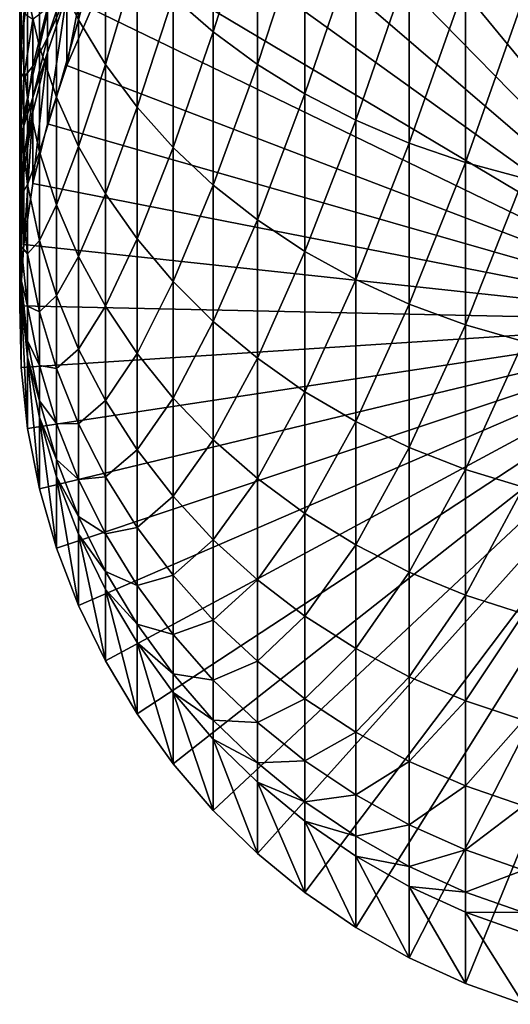
# Model space of a CAD drawing. Extents: x -22 to 78, y -211 to 22.
# Drawn here: x -10 to -3, y -210 to -196 of the extents above; entities that cross this region are included whole.
import ezdxf

# ---------------------------------------------------------------- set-up
doc = ezdxf.new("R2010")
doc.units = 0
doc.layers.add('L3', color=7, linetype='CONTINUOUS')

msp = doc.modelspace()

# ---------------------------------------------------------------- linework, layer by layer
at = {"layer": 'L3', "color": 7}
for points in [[(0, -200.0257, 258.2398), (-3.54399, -190.1478, 257.8948), (-2.68121, -189.8799, 257.8855)], [(0, -200.0257, 258.2398), (-4.380533, -190.4889, 257.9067), (-3.54399, -190.1478, 257.8948)], [(-5.184643, -190.9005, 257.9211), (-4.380533, -190.4889, 257.9067), (0, -200.0257, 258.2398)], [(0, -200.0257, 258.2398), (-5.950368, -191.3797, 257.9378), (-5.184643, -190.9005, 257.9211)], [(0, -200.0257, 258.2398), (-6.672039, -191.923, 257.9568), (-5.950368, -191.3797, 257.9378)], [(-7.344313, -192.5262, 257.9779), (-6.672039, -191.923, 257.9568), (0, -200.0257, 258.2398)], [(0, -200.0257, 258.2398), (-7.962211, -193.1849, 258.0009), (-7.344313, -192.5262, 257.9779)], [(0, -200.0257, 258.2398), (-8.52116, -193.8943, 258.0256), (-7.962211, -193.1849, 258.0009)], [(-7.660354, -195.7808, 314.735), (-7.660354, -193.3015, 317.3426), (-8.249324, -195.2646, 314.2845)], [(-7.660354, -195.7808, 314.735), (-7.01467, -193.7405, 317.7972), (-7.660354, -193.3015, 317.3426)], [(-9.634628, -195.603, 310.1488), (-9.634628, -193.5152, 312.7579), (-9.957797, -194.9224, 309.6502)], [(-9.634628, -195.603, 310.1488), (-9.240128, -194.1276, 313.2923), (-9.634628, -193.5152, 312.7579)], [(-7.01467, -196.2569, 315.1505), (-7.01467, -193.7405, 317.7972), (-7.660354, -195.7808, 314.735)], [(-7.01467, -196.2569, 315.1505), (-6.317053, -194.1393, 318.2101), (-7.01467, -193.7405, 317.7972)], [(-9.017021, -194.649, 258.052), (-8.52116, -193.8943, 258.0256), (0, -200.0257, 258.2398)], [(-9.240128, -196.2588, 310.629), (-9.240128, -194.1276, 313.2923), (-9.634628, -195.603, 310.1488)], [(-9.240128, -196.2588, 310.629), (-8.777218, -194.7122, 313.8024), (-9.240128, -194.1276, 313.2923)], [(-6.317053, -196.6895, 315.528), (-6.317053, -194.1393, 318.2101), (-7.01467, -196.2569, 315.1505)], [(-6.317053, -196.6895, 315.528), (-5.572665, -194.4949, 318.5784), (-6.317053, -194.1393, 318.2101)], [(-10.20724, -195.9985, 306.4809), (-10.20724, -194.2219, 309.1371), (-10.38111, -195.2413, 306.0199)], [(-10.20724, -195.9985, 306.4809), (-9.957797, -194.9224, 309.6502), (-10.20724, -194.2219, 309.1371)], [(-9.805291, -196.2721, 258.1087), (-9.805291, -195.2251, 288.0904), (-9.446125, -194.3966, 288.0615)], [(-9.805291, -196.2721, 258.1087), (-9.446125, -194.3966, 288.0615), (-9.446125, -195.4436, 258.0797)], [(-10.47813, -195.9443, 302.8882), (-10.47813, -194.474, 305.5528), (-10.49757, -195.1355, 302.4859)], [(-10.47813, -195.9443, 302.8882), (-10.38111, -195.2413, 306.0199), (-10.47813, -194.474, 305.5528)], [(-5.572665, -197.0752, 315.8646), (-5.572665, -194.4949, 318.5784), (-6.317053, -196.6895, 315.528)], [(-5.572665, -197.0752, 315.8646), (-4.78702, -194.8048, 318.8993), (-5.572665, -194.4949, 318.5784)], [(0, -200.0257, 258.2398), (-9.446125, -195.4436, 258.0797), (-9.017021, -194.649, 258.052)], [(-8.777218, -196.8847, 311.0875), (-8.777218, -194.7122, 313.8024), (-9.240128, -196.2588, 310.629)], [(-8.777218, -196.8847, 311.0875), (-8.249324, -195.2646, 314.2845), (-8.777218, -194.7122, 313.8024)], [(-4.78702, -197.4113, 316.158), (-4.78702, -194.8048, 318.8993), (-5.572665, -197.0752, 315.8646)], [(-4.78702, -197.4113, 316.158), (-3.965934, -195.0667, 319.1705), (-4.78702, -194.8048, 318.8993)], [(-9.957797, -196.7403, 306.9325), (-9.957797, -194.9224, 309.6502), (-10.20724, -195.9985, 306.4809)], [(-9.957797, -196.7403, 306.9325), (-9.634628, -195.603, 310.1488), (-9.957797, -194.9224, 309.6502)], [(-10.49757, -196.342, 299.7761), (-10.47813, -195.9443, 302.8882), (-10.49757, -195.1355, 302.4859)], [(-10.49757, -196.342, 299.7761), (-10.49757, -195.1355, 302.4859), (-10.43929, -195.5035, 299.4449)], [(-9.805291, -195.2251, 288.0904), (-10.09186, -195.8692, 290.8503), (-9.805291, -195.0186, 290.7476)], [(-10.09186, -195.8692, 290.8503), (-10.09186, -195.4252, 293.5523), (-9.805291, -195.0186, 290.7476)], [(-3.965934, -197.6953, 316.4058), (-3.965934, -195.0667, 319.1705), (-4.78702, -197.4113, 316.158)], [(-3.965934, -197.6953, 316.4058), (-3.115484, -195.2785, 319.3898), (-3.965934, -195.0667, 319.1705)], [(-10.38111, -196.7486, 303.2882), (-10.38111, -195.2413, 306.0199), (-10.47813, -195.9443, 302.8882)], [(-10.38111, -196.7486, 303.2882), (-10.20724, -195.9985, 306.4809), (-10.38111, -195.2413, 306.0199)], [(-10.09186, -197.1284, 258.1386), (-10.09186, -196.0814, 288.1203), (-9.805291, -195.2251, 288.0904)], [(-10.09186, -197.1284, 258.1386), (-9.805291, -195.2251, 288.0904), (-9.805291, -196.2721, 258.1087)], [(-10.09186, -196.0814, 288.1203), (-10.09186, -195.8692, 290.8503), (-9.805291, -195.2251, 288.0904)], [(-8.249324, -197.4762, 311.5208), (-8.249324, -195.2646, 314.2845), (-8.777218, -196.8847, 311.0875)], [(-8.249324, -197.4762, 311.5208), (-7.660354, -195.7808, 314.735), (-8.249324, -195.2646, 314.2845)], [(-3.115484, -197.9251, 316.6063), (-3.115484, -195.2785, 319.3898), (-3.965934, -197.6953, 316.4058)], [(-10.09186, -195.8692, 290.8503), (-10.30372, -196.2849, 293.7316), (-10.09186, -195.4252, 293.5523)], [(-10.30372, -196.2849, 293.7316), (-10.30372, -195.5938, 296.4586), (-10.09186, -195.4252, 293.5523)], [(-10.43929, -196.4495, 296.7147), (-10.49757, -196.342, 299.7761), (-10.43929, -195.5035, 299.4449)], [(-10.43929, -196.4495, 296.7147), (-10.43929, -195.5035, 299.4449), (-10.30372, -195.5938, 296.4586)], [(0, -200.0257, 258.2398), (-9.805291, -196.2721, 258.1087), (-9.446125, -195.4436, 258.0797)], [(-10.30372, -196.2849, 293.7316), (-10.43929, -196.4495, 296.7147), (-10.30372, -195.5938, 296.4586)], [(-9.634628, -197.4609, 307.3712), (-9.634628, -195.603, 310.1488), (-9.957797, -196.7403, 306.9325)], [(-9.634628, -197.4609, 307.3712), (-9.240128, -196.2588, 310.629), (-9.634628, -195.603, 310.1488)], [(-10.09186, -196.0814, 288.1203), (-10.30372, -196.7412, 290.9557), (-10.09186, -195.8692, 290.8503)], [(-10.30372, -196.7412, 290.9557), (-10.30372, -196.2849, 293.7316), (-10.09186, -195.8692, 290.8503)], [(-7.660354, -198.0288, 311.9256), (-7.660354, -195.7808, 314.735), (-8.249324, -197.4762, 311.5208)], [(-7.660354, -198.0288, 311.9256), (-7.01467, -196.2569, 315.1505), (-7.660354, -195.7808, 314.735)], [(-10.47813, -197.1821, 300.108), (-10.47813, -195.9443, 302.8882), (-10.49757, -196.342, 299.7761)], [(-10.47813, -197.1821, 300.108), (-10.38111, -196.7486, 303.2882), (-10.47813, -195.9443, 302.8882)], [(-10.20724, -197.5424, 303.683), (-10.20724, -195.9985, 306.4809), (-10.38111, -196.7486, 303.2882)], [(-10.20724, -197.5424, 303.683), (-9.957797, -196.7403, 306.9325), (-10.20724, -195.9985, 306.4809)], [(-10.30372, -198.0062, 258.1692), (-10.30372, -196.9592, 288.151), (-10.09186, -196.0814, 288.1203)], [(-10.30372, -198.0062, 258.1692), (-10.09186, -196.0814, 288.1203), (-10.09186, -197.1284, 258.1386)], [(-10.30372, -196.9592, 288.151), (-10.30372, -196.7412, 290.9557), (-10.09186, -196.0814, 288.1203)], [(-10.30372, -196.7412, 290.9557), (-10.43929, -197.1594, 293.9139), (-10.30372, -196.2849, 293.7316)], [(-10.43929, -197.1594, 293.9139), (-10.43929, -196.4495, 296.7147), (-10.30372, -196.2849, 293.7316)], [(-10.09186, -197.1284, 258.1386), (-9.805291, -196.2721, 258.1087), (0, -200.0257, 258.2398)], [(-9.240128, -198.1551, 307.7939), (-9.240128, -196.2588, 310.629), (-9.634628, -197.4609, 307.3712)], [(-9.240128, -198.1551, 307.7939), (-8.777218, -196.8847, 311.0875), (-9.240128, -196.2588, 310.629)], [(-7.01467, -198.5387, 312.2991), (-7.01467, -196.2569, 315.1505), (-7.660354, -198.0288, 311.9256)], [(-7.01467, -198.5387, 312.2991), (-6.317053, -196.6895, 315.528), (-7.01467, -196.2569, 315.1505)], [(-10.49757, -197.3132, 296.9733), (-10.47813, -197.1821, 300.108), (-10.49757, -196.342, 299.7761)], [(-10.49757, -197.3132, 296.9733), (-10.49757, -196.342, 299.7761), (-10.43929, -196.4495, 296.7147)], [(-10.43929, -197.1594, 293.9139), (-10.49757, -197.3132, 296.9733), (-10.43929, -196.4495, 296.7147)], [(-10.30372, -196.9592, 288.151), (-10.43929, -197.628, 291.0628), (-10.30372, -196.7412, 290.9557)], [(-10.43929, -197.628, 291.0628), (-10.43929, -197.1594, 293.9139), (-10.30372, -196.7412, 290.9557)], [(-9.957797, -198.3199, 304.0697), (-9.957797, -196.7403, 306.9325), (-10.20724, -197.5424, 303.683)], [(-9.957797, -198.3199, 304.0697), (-9.634628, -197.4609, 307.3712), (-9.957797, -196.7403, 306.9325)], [(-6.317053, -199.0018, 312.6383), (-6.317053, -196.6895, 315.528), (-7.01467, -198.5387, 312.2991)], [(-6.317053, -199.0018, 312.6383), (-5.572665, -197.0752, 315.8646), (-6.317053, -196.6895, 315.528)], [(-10.38111, -198.0176, 300.438), (-10.38111, -196.7486, 303.2882), (-10.47813, -197.1821, 300.108)], [(-10.38111, -198.0176, 300.438), (-10.20724, -197.5424, 303.683), (-10.38111, -196.7486, 303.2882)], [(-8.777218, -198.8178, 308.1973), (-8.777218, -196.8847, 311.0875), (-9.240128, -198.1551, 307.7939)], [(-8.777218, -198.8178, 308.1973), (-8.249324, -197.4762, 311.5208), (-8.777218, -196.8847, 311.0875)], [(-10.43929, -198.8989, 258.2004), (-10.43929, -197.8519, 288.1821), (-10.30372, -196.9592, 288.151)], [(-10.43929, -198.8989, 258.2004), (-10.30372, -196.9592, 288.151), (-10.30372, -198.0062, 258.1692)], [(-10.43929, -197.8519, 288.1821), (-10.43929, -197.628, 291.0628), (-10.30372, -196.9592, 288.151)], [(-10.43929, -197.628, 291.0628), (-10.49757, -198.042, 294.098), (-10.43929, -197.1594, 293.9139)], [(-10.49757, -198.042, 294.098), (-10.49757, -197.3132, 296.9733), (-10.43929, -197.1594, 293.9139)], [(0, -200.0257, 258.2398), (-10.30372, -198.0062, 258.1692), (-10.09186, -197.1284, 258.1386)], [(-5.572665, -199.4148, 312.9408), (-5.572665, -197.0752, 315.8646), (-6.317053, -199.0018, 312.6383)], [(-5.572665, -199.4148, 312.9408), (-4.78702, -197.4113, 316.158), (-5.572665, -197.0752, 315.8646)], [(-10.47813, -198.1785, 297.2324), (-10.47813, -197.1821, 300.108), (-10.49757, -197.3132, 296.9733)], [(-10.49757, -198.042, 294.098), (-10.47813, -198.1785, 297.2324), (-10.49757, -197.3132, 296.9733)], [(-10.47813, -198.1785, 297.2324), (-10.38111, -198.0176, 300.438), (-10.47813, -197.1821, 300.108)], [(-9.634628, -199.0753, 304.4454), (-9.634628, -197.4609, 307.3712), (-9.957797, -198.3199, 304.0697)], [(-9.634628, -199.0753, 304.4454), (-9.240128, -198.1551, 307.7939), (-9.634628, -197.4609, 307.3712)], [(-4.78702, -199.7747, 313.2045), (-4.78702, -197.4113, 316.158), (-5.572665, -199.4148, 312.9408)], [(-4.78702, -199.7747, 313.2045), (-3.965934, -197.6953, 316.4058), (-4.78702, -197.4113, 316.158)], [(-10.20724, -198.8421, 300.7637), (-10.20724, -197.5424, 303.683), (-10.38111, -198.0176, 300.438)], [(-10.20724, -198.8421, 300.7637), (-9.957797, -198.3199, 304.0697), (-10.20724, -197.5424, 303.683)], [(-8.249324, -199.4441, 308.5786), (-8.249324, -197.4762, 311.5208), (-8.777218, -198.8178, 308.1973)], [(-8.249324, -199.4441, 308.5786), (-7.660354, -198.0288, 311.9256), (-8.249324, -197.4762, 311.5208)], [(-10.43929, -197.8519, 288.1821), (-10.49757, -198.523, 291.1709), (-10.43929, -197.628, 291.0628)], [(-10.49757, -198.523, 291.1709), (-10.49757, -198.042, 294.098), (-10.43929, -197.628, 291.0628)], [(-3.965934, -200.0788, 313.4272), (-3.965934, -197.6953, 316.4058), (-4.78702, -199.7747, 313.2045)], [(-3.965934, -200.0788, 313.4272), (-3.115484, -197.9251, 316.6063), (-3.965934, -197.6953, 316.4058)], [(-10.49757, -199.7999, 258.2319), (-10.49757, -198.7529, 288.2136), (-10.43929, -197.8519, 288.1821)], [(-10.49757, -199.7999, 258.2319), (-10.43929, -197.8519, 288.1821), (-10.43929, -198.8989, 258.2004)], [(-10.49757, -198.7529, 288.2136), (-10.49757, -198.523, 291.1709), (-10.43929, -197.8519, 288.1821)], [(-10.49757, -198.523, 291.1709), (-10.47813, -198.9262, 294.2823), (-10.49757, -198.042, 294.098)], [(-10.47813, -198.9262, 294.2823), (-10.47813, -198.1785, 297.2324), (-10.49757, -198.042, 294.098)], [(-10.38111, -199.039, 297.49), (-10.38111, -198.0176, 300.438), (-10.47813, -198.1785, 297.2324)], [(0, -200.0257, 258.2398), (-10.43929, -198.8989, 258.2004), (-10.30372, -198.0062, 258.1692)], [(-10.38111, -199.039, 297.49), (-10.20724, -198.8421, 300.7637), (-10.38111, -198.0176, 300.438)], [(-7.660354, -200.0293, 308.9349), (-7.660354, -198.0288, 311.9256), (-8.249324, -199.4441, 308.5786)], [(-7.660354, -200.0293, 308.9349), (-7.01467, -198.5387, 312.2991), (-7.660354, -198.0288, 311.9256)], [(-3.115484, -200.3248, 313.6074), (-3.115484, -197.9251, 316.6063), (-3.965934, -200.0788, 313.4272)], [(-10.47813, -198.9262, 294.2823), (-10.38111, -199.039, 297.49), (-10.47813, -198.1785, 297.2324)], [(-9.240128, -199.803, 304.8074), (-9.240128, -198.1551, 307.7939), (-9.634628, -199.0753, 304.4454)], [(-9.240128, -199.803, 304.8074), (-8.777218, -198.8178, 308.1973), (-9.240128, -198.1551, 307.7939)], [(-9.957797, -199.6497, 301.0828), (-9.957797, -198.3199, 304.0697), (-10.20724, -198.8421, 300.7637)], [(-9.957797, -199.6497, 301.0828), (-9.634628, -199.0753, 304.4454), (-9.957797, -198.3199, 304.0697)], [(-10.49757, -198.7529, 288.2136), (-10.47813, -199.4198, 291.2793), (-10.49757, -198.523, 291.1709)], [(-10.47813, -199.4198, 291.2793), (-10.47813, -198.9262, 294.2823), (-10.49757, -198.523, 291.1709)], [(-7.01467, -200.5691, 309.2635), (-7.01467, -198.5387, 312.2991), (-7.660354, -200.0293, 308.9349)], [(-7.01467, -200.5691, 309.2635), (-6.317053, -199.0018, 312.6383), (-7.01467, -198.5387, 312.2991)], [(-10.47813, -200.7026, 258.2634), (-10.47813, -199.6556, 288.2451), (-10.49757, -198.7529, 288.2136)], [(-10.47813, -200.7026, 258.2634), (-10.49757, -198.7529, 288.2136), (-10.49757, -199.7999, 258.2319)], [(-10.47813, -199.6556, 288.2451), (-10.47813, -199.4198, 291.2793), (-10.49757, -198.7529, 288.2136)], [(-10.49757, -199.7999, 258.2319), (-10.43929, -198.8989, 258.2004), (0, -200.0257, 258.2398)], [(-10.20724, -199.8883, 297.7443), (-10.20724, -198.8421, 300.7637), (-10.38111, -199.039, 297.49)], [(-10.20724, -199.8883, 297.7443), (-9.957797, -199.6497, 301.0828), (-10.20724, -198.8421, 300.7637)], [(-8.777218, -200.4977, 305.1529), (-8.777218, -198.8178, 308.1973), (-9.240128, -199.803, 304.8074)], [(-8.777218, -200.4977, 305.1529), (-8.249324, -199.4441, 308.5786), (-8.777218, -198.8178, 308.1973)], [(-10.47813, -199.4198, 291.2793), (-10.38111, -199.8055, 294.4657), (-10.47813, -198.9262, 294.2823)], [(-10.38111, -199.8055, 294.4657), (-10.38111, -199.039, 297.49), (-10.47813, -198.9262, 294.2823)], [(-10.38111, -199.8055, 294.4657), (-10.20724, -199.8883, 297.7443), (-10.38111, -199.039, 297.49)], [(-6.317053, -201.0594, 309.562), (-6.317053, -199.0018, 312.6383), (-7.01467, -200.5691, 309.2635)], [(-6.317053, -201.0594, 309.562), (-5.572665, -199.4148, 312.9408), (-6.317053, -199.0018, 312.6383)], [(-9.634628, -200.4344, 301.3927), (-9.634628, -199.0753, 304.4454), (-9.957797, -199.6497, 301.0828)], [(-9.634628, -200.4344, 301.3927), (-9.240128, -199.803, 304.8074), (-9.634628, -199.0753, 304.4454)], [(-10.47813, -199.6556, 288.2451), (-10.38111, -200.3115, 291.387), (-10.47813, -199.4198, 291.2793)], [(-10.38111, -200.3115, 291.387), (-10.38111, -199.8055, 294.4657), (-10.47813, -199.4198, 291.2793)], [(-8.249324, -201.1542, 305.4794), (-8.249324, -199.4441, 308.5786), (-8.777218, -200.4977, 305.1529)], [(-8.249324, -201.1542, 305.4794), (-7.660354, -200.0293, 308.9349), (-8.249324, -199.4441, 308.5786)], [(-5.572665, -201.4968, 309.8283), (-5.572665, -199.4148, 312.9408), (-6.317053, -201.0594, 309.562)], [(-5.572665, -201.4968, 309.8283), (-4.78702, -199.7747, 313.2045), (-5.572665, -199.4148, 312.9408)], [(-10.38111, -201.6003, 258.2947), (-10.38111, -200.5533, 288.2765), (-10.47813, -199.6556, 288.2451)], [(-10.38111, -201.6003, 258.2947), (-10.47813, -199.6556, 288.2451), (-10.47813, -200.7026, 258.2634)], [(-10.38111, -200.5533, 288.2765), (-10.38111, -200.3115, 291.387), (-10.47813, -199.6556, 288.2451)], [(-9.957797, -200.7202, 297.9933), (-9.957797, -199.6497, 301.0828), (-10.20724, -199.8883, 297.7443)], [(-9.957797, -200.7202, 297.9933), (-9.634628, -200.4344, 301.3927), (-9.957797, -199.6497, 301.0828)], [(-4.78702, -201.8778, 310.0603), (-4.78702, -199.7747, 313.2045), (-5.572665, -201.4968, 309.8283)], [(-4.78702, -201.8778, 310.0603), (-3.965934, -200.0788, 313.4272), (-4.78702, -199.7747, 313.2045)], [(0, -200.0257, 258.2398), (-10.47813, -200.7026, 258.2634), (-10.49757, -199.7999, 258.2319)], [(-10.38111, -200.3115, 291.387), (-10.20724, -200.6735, 294.6466), (-10.38111, -199.8055, 294.4657)], [(-10.20724, -200.6735, 294.6466), (-10.20724, -199.8883, 297.7443), (-10.38111, -199.8055, 294.4657)], [(-10.20724, -200.6735, 294.6466), (-9.957797, -200.7202, 297.9933), (-10.20724, -199.8883, 297.7443)], [(-9.240128, -201.1904, 301.6913), (-9.240128, -199.803, 304.8074), (-9.634628, -200.4344, 301.3927)], [(-9.240128, -201.1904, 301.6913), (-8.777218, -200.4977, 305.1529), (-9.240128, -199.803, 304.8074)], [(0, -200.0257, 258.2398), (-10.38111, -201.6003, 258.2947), (-10.47813, -200.7026, 258.2634)], [(-10.20724, -202.4863, 258.3257), (-10.38111, -201.6003, 258.2947), (0, -200.0257, 258.2398)], [(0, -200.0257, 258.2398), (-9.957797, -203.3542, 258.356), (-10.20724, -202.4863, 258.3257)], [(0, -200.0257, 258.2398), (-9.634628, -204.1973, 258.3854), (-9.957797, -203.3542, 258.356)], [(-9.240128, -205.0096, 258.4138), (-9.634628, -204.1973, 258.3854), (0, -200.0257, 258.2398)], [(0, -200.0257, 258.2398), (-8.777218, -205.785, 258.4409), (-9.240128, -205.0096, 258.4138)], [(0, -200.0257, 258.2398), (-8.249324, -206.5178, 258.4665), (-8.777218, -205.785, 258.4409)], [(-7.660354, -207.2024, 258.4904), (-8.249324, -206.5178, 258.4665), (0, -200.0257, 258.2398)], [(-7.660354, -201.7676, 305.7845), (-7.660354, -200.0293, 308.9349), (-8.249324, -201.1542, 305.4794)], [(0, -200.0257, 258.2398), (-7.01467, -207.834, 258.5124), (-7.660354, -207.2024, 258.4904)], [(-7.660354, -201.7676, 305.7845), (-7.01467, -200.5691, 309.2635), (-7.660354, -200.0293, 308.9349)], [(0, -200.0257, 258.2398), (-6.317053, -208.4077, 258.5325), (-7.01467, -207.834, 258.5124)], [(-5.572665, -208.9194, 258.5503), (-6.317053, -208.4077, 258.5325), (0, -200.0257, 258.2398)], [(0, -200.0257, 258.2398), (-4.78702, -209.3653, 258.5659), (-5.572665, -208.9194, 258.5503)], [(0, -200.0257, 258.2398), (-3.965934, -209.742, 258.5791), (-4.78702, -209.3653, 258.5659)], [(-3.115484, -210.0467, 258.5897), (-3.965934, -209.742, 258.5791), (0, -200.0257, 258.2398)], [(-3.965934, -202.1998, 310.2563), (-3.965934, -200.0788, 313.4272), (-4.78702, -201.8778, 310.0603)], [(-3.965934, -202.1998, 310.2563), (-3.115484, -200.3248, 313.6074), (-3.965934, -200.0788, 313.4272)], [(-10.38111, -200.5533, 288.2765), (-10.20724, -201.1917, 291.4934), (-10.38111, -200.3115, 291.387)], [(-10.20724, -201.1917, 291.4934), (-10.20724, -200.6735, 294.6466), (-10.38111, -200.3115, 291.387)], [(-3.115484, -202.4602, 310.4148), (-3.115484, -200.3248, 313.6074), (-3.965934, -202.1998, 310.2563)], [(-9.634628, -201.5285, 298.2353), (-9.634628, -200.4344, 301.3927), (-9.957797, -200.7202, 297.9933)], [(-9.634628, -201.5285, 298.2353), (-9.240128, -201.1904, 301.6913), (-9.634628, -200.4344, 301.3927)], [(-8.777218, -201.912, 301.9764), (-8.777218, -200.4977, 305.1529), (-9.240128, -201.1904, 301.6913)], [(-8.777218, -201.912, 301.9764), (-8.249324, -201.1542, 305.4794), (-8.777218, -200.4977, 305.1529)], [(-10.20724, -202.4863, 258.3257), (-10.20724, -201.4393, 288.3074), (-10.38111, -200.5533, 288.2765)], [(-10.20724, -202.4863, 258.3257), (-10.38111, -200.5533, 288.2765), (-10.38111, -201.6003, 258.2947)], [(-10.20724, -201.4393, 288.3074), (-10.20724, -201.1917, 291.4934), (-10.38111, -200.5533, 288.2765)], [(-7.01467, -202.3334, 306.066), (-7.01467, -200.5691, 309.2635), (-7.660354, -201.7676, 305.7845)], [(-7.01467, -202.3334, 306.066), (-6.317053, -201.0594, 309.562), (-7.01467, -200.5691, 309.2635)], [(-10.20724, -201.1917, 291.4934), (-9.957797, -201.5235, 294.8239), (-10.20724, -200.6735, 294.6466)], [(-9.957797, -201.5235, 294.8239), (-9.957797, -200.7202, 297.9933), (-10.20724, -200.6735, 294.6466)], [(-9.957797, -201.5235, 294.8239), (-9.634628, -201.5285, 298.2353), (-9.957797, -200.7202, 297.9933)], [(-6.317053, -202.8474, 306.3216), (-6.317053, -201.0594, 309.562), (-7.01467, -202.3334, 306.066)], [(-6.317053, -202.8474, 306.3216), (-5.572665, -201.4968, 309.8283), (-6.317053, -201.0594, 309.562)], [(-10.20724, -201.4393, 288.3074), (-9.957797, -202.0538, 291.5975), (-10.20724, -201.1917, 291.4934)], [(-9.957797, -202.0538, 291.5975), (-9.957797, -201.5235, 294.8239), (-10.20724, -201.1917, 291.4934)], [(-9.240128, -202.3071, 298.4684), (-9.240128, -201.1904, 301.6913), (-9.634628, -201.5285, 298.2353)], [(-9.240128, -202.3071, 298.4684), (-8.777218, -201.912, 301.9764), (-9.240128, -201.1904, 301.6913)], [(-8.249324, -202.5939, 302.2458), (-8.249324, -201.1542, 305.4794), (-8.777218, -201.912, 301.9764)], [(-8.249324, -202.5939, 302.2458), (-7.660354, -201.7676, 305.7845), (-8.249324, -201.1542, 305.4794)], [(-9.957797, -203.3542, 258.356), (-9.957797, -202.3072, 288.3377), (-10.20724, -201.4393, 288.3074)], [(-9.957797, -203.3542, 258.356), (-10.20724, -201.4393, 288.3074), (-10.20724, -202.4863, 258.3257)], [(-9.957797, -202.3072, 288.3377), (-9.957797, -202.0538, 291.5975), (-10.20724, -201.4393, 288.3074)], [(-5.572665, -203.3059, 306.5496), (-5.572665, -201.4968, 309.8283), (-6.317053, -202.8474, 306.3216)], [(-5.572665, -203.3059, 306.5496), (-4.78702, -201.8778, 310.0603), (-5.572665, -201.4968, 309.8283)], [(-9.957797, -202.0538, 291.5975), (-9.634628, -202.3495, 294.9961), (-9.957797, -201.5235, 294.8239)], [(-9.634628, -202.3495, 294.9961), (-9.634628, -201.5285, 298.2353), (-9.957797, -201.5235, 294.8239)], [(-9.634628, -202.3495, 294.9961), (-9.240128, -202.3071, 298.4684), (-9.634628, -201.5285, 298.2353)], [(-7.660354, -203.2311, 302.4975), (-7.660354, -201.7676, 305.7845), (-8.249324, -202.5939, 302.2458)], [(-7.660354, -203.2311, 302.4975), (-7.01467, -202.3334, 306.066), (-7.660354, -201.7676, 305.7845)], [(-8.777218, -203.0504, 298.6909), (-8.777218, -201.912, 301.9764), (-9.240128, -202.3071, 298.4684)], [(-8.777218, -203.0504, 298.6909), (-8.249324, -202.5939, 302.2458), (-8.777218, -201.912, 301.9764)], [(-4.78702, -203.7053, 306.7483), (-4.78702, -201.8778, 310.0603), (-5.572665, -203.3059, 306.5496)], [(-4.78702, -203.7053, 306.7483), (-3.965934, -202.1998, 310.2563), (-4.78702, -201.8778, 310.0603)], [(-9.957797, -202.3072, 288.3377), (-9.634628, -202.8914, 291.6987), (-9.957797, -202.0538, 291.5975)], [(-9.634628, -202.8914, 291.6987), (-9.634628, -202.3495, 294.9961), (-9.957797, -202.0538, 291.5975)], [(-3.965934, -204.0428, 306.9161), (-3.965934, -202.1998, 310.2563), (-4.78702, -203.7053, 306.7483)], [(-3.965934, -204.0428, 306.9161), (-3.115484, -202.4602, 310.4148), (-3.965934, -202.1998, 310.2563)], [(-9.634628, -204.1973, 258.3854), (-9.634628, -203.1503, 288.3672), (-9.957797, -202.3072, 288.3377)], [(-9.634628, -204.1973, 258.3854), (-9.957797, -202.3072, 288.3377), (-9.957797, -203.3542, 258.356)], [(-9.634628, -203.1503, 288.3672), (-9.634628, -202.8914, 291.6987), (-9.957797, -202.3072, 288.3377)], [(-9.240128, -203.1451, 295.162), (-9.240128, -202.3071, 298.4684), (-9.634628, -202.3495, 294.9961)], [(-9.634628, -202.8914, 291.6987), (-9.240128, -203.1451, 295.162), (-9.634628, -202.3495, 294.9961)], [(-9.240128, -203.1451, 295.162), (-8.777218, -203.0504, 298.6909), (-9.240128, -202.3071, 298.4684)], [(-7.01467, -203.8188, 302.7297), (-7.01467, -202.3334, 306.066), (-7.660354, -203.2311, 302.4975)], [(-7.01467, -203.8188, 302.7297), (-6.317053, -202.8474, 306.3216), (-7.01467, -202.3334, 306.066)], [(-3.115484, -204.3158, 307.0519), (-3.115484, -202.4602, 310.4148), (-3.965934, -204.0428, 306.9161)], [(-8.249324, -203.7528, 298.9012), (-8.249324, -202.5939, 302.2458), (-8.777218, -203.0504, 298.6909)], [(-8.249324, -203.7528, 298.9012), (-7.660354, -203.2311, 302.4975), (-8.249324, -202.5939, 302.2458)], [(-9.634628, -203.1503, 288.3672), (-9.240128, -203.6983, 291.7962), (-9.634628, -202.8914, 291.6987)], [(-9.240128, -203.6983, 291.7962), (-9.240128, -203.1451, 295.162), (-9.634628, -202.8914, 291.6987)], [(-6.317053, -204.3528, 302.9406), (-6.317053, -202.8474, 306.3216), (-7.01467, -203.8188, 302.7297)], [(-6.317053, -204.3528, 302.9406), (-5.572665, -203.3059, 306.5496), (-6.317053, -202.8474, 306.3216)], [(-8.777218, -203.9047, 295.3204), (-8.777218, -203.0504, 298.6909), (-9.240128, -203.1451, 295.162)], [(-8.777218, -203.9047, 295.3204), (-8.249324, -203.7528, 298.9012), (-8.777218, -203.0504, 298.6909)], [(-9.240128, -205.0096, 258.4138), (-9.240128, -203.9626, 288.3955), (-9.634628, -203.1503, 288.3672)], [(-9.240128, -205.0096, 258.4138), (-9.634628, -203.1503, 288.3672), (-9.634628, -204.1973, 258.3854)], [(-9.240128, -203.9626, 288.3955), (-9.240128, -203.6983, 291.7962), (-9.634628, -203.1503, 288.3672)], [(-9.240128, -203.6983, 291.7962), (-8.777218, -203.9047, 295.3204), (-9.240128, -203.1451, 295.162)], [(-7.660354, -204.4091, 299.0977), (-7.660354, -203.2311, 302.4975), (-8.249324, -203.7528, 298.9012)], [(-7.660354, -204.4091, 299.0977), (-7.01467, -203.8188, 302.7297), (-7.660354, -203.2311, 302.4975)], [(-5.572665, -204.8289, 303.1287), (-5.572665, -203.3059, 306.5496), (-6.317053, -204.3528, 302.9406)], [(-5.572665, -204.8289, 303.1287), (-4.78702, -203.7053, 306.7483), (-5.572665, -203.3059, 306.5496)], [(-9.240128, -203.9626, 288.3955), (-8.777218, -204.4686, 291.8893), (-9.240128, -203.6983, 291.7962)], [(-8.777218, -204.4686, 291.8893), (-8.777218, -203.9047, 295.3204), (-9.240128, -203.6983, 291.7962)], [(-8.249324, -204.6224, 295.47), (-8.249324, -203.7528, 298.9012), (-8.777218, -203.9047, 295.3204)], [(-8.249324, -204.6224, 295.47), (-7.660354, -204.4091, 299.0977), (-8.249324, -203.7528, 298.9012)], [(-7.01467, -205.0145, 299.2789), (-7.01467, -203.8188, 302.7297), (-7.660354, -204.4091, 299.0977)], [(-7.01467, -205.0145, 299.2789), (-6.317053, -204.3528, 302.9406), (-7.01467, -203.8188, 302.7297)], [(-4.78702, -205.2439, 303.2926), (-4.78702, -203.7053, 306.7483), (-5.572665, -204.8289, 303.1287)], [(-4.78702, -205.2439, 303.2926), (-3.965934, -204.0428, 306.9161), (-4.78702, -203.7053, 306.7483)], [(-8.777218, -205.785, 258.4409), (-8.777218, -204.738, 288.4226), (-9.240128, -203.9626, 288.3955)], [(-8.777218, -205.785, 258.4409), (-9.240128, -203.9626, 288.3955), (-9.240128, -205.0096, 258.4138)], [(-8.777218, -204.738, 288.4226), (-8.777218, -204.4686, 291.8893), (-9.240128, -203.9626, 288.3955)], [(-8.777218, -204.4686, 291.8893), (-8.249324, -204.6224, 295.47), (-8.777218, -203.9047, 295.3204)], [(-3.965934, -205.5944, 303.4311), (-3.965934, -204.0428, 306.9161), (-4.78702, -205.2439, 303.2926)], [(-3.965934, -205.5944, 303.4311), (-3.115484, -204.3158, 307.0519), (-3.965934, -204.0428, 306.9161)], [(-6.317053, -205.5645, 299.4436), (-6.317053, -204.3528, 302.9406), (-7.01467, -205.0145, 299.2789)], [(-6.317053, -205.5645, 299.4436), (-5.572665, -204.8289, 303.1287), (-6.317053, -204.3528, 302.9406)], [(-3.115484, -205.878, 303.5431), (-3.115484, -204.3158, 307.0519), (-3.965934, -205.5944, 303.4311)], [(-8.777218, -204.738, 288.4226), (-8.249324, -205.1965, 291.9772), (-8.777218, -204.4686, 291.8893)], [(-8.249324, -205.1965, 291.9772), (-8.249324, -204.6224, 295.47), (-8.777218, -204.4686, 291.8893)], [(-7.660354, -205.2931, 295.6099), (-7.660354, -204.4091, 299.0977), (-8.249324, -204.6224, 295.47)], [(-7.660354, -205.2931, 295.6099), (-7.01467, -205.0145, 299.2789), (-7.660354, -204.4091, 299.0977)], [(-8.249324, -205.1965, 291.9772), (-7.660354, -205.2931, 295.6099), (-8.249324, -204.6224, 295.47)], [(-8.249324, -206.5178, 258.4665), (-8.249324, -205.4708, 288.4482), (-8.777218, -204.738, 288.4226)], [(-8.249324, -206.5178, 258.4665), (-8.777218, -204.738, 288.4226), (-8.777218, -205.785, 258.4409)], [(-8.249324, -205.4708, 288.4482), (-8.249324, -205.1965, 291.9772), (-8.777218, -204.738, 288.4226)], [(-5.572665, -206.055, 299.5904), (-5.572665, -204.8289, 303.1287), (-6.317053, -205.5645, 299.4436)], [(-5.572665, -206.055, 299.5904), (-4.78702, -205.2439, 303.2926), (-5.572665, -204.8289, 303.1287)], [(-7.01467, -205.9117, 295.7389), (-7.01467, -205.0145, 299.2789), (-7.660354, -205.2931, 295.6099)], [(-7.01467, -205.9117, 295.7389), (-6.317053, -205.5645, 299.4436), (-7.01467, -205.0145, 299.2789)], [(-8.249324, -205.4708, 288.4482), (-7.660354, -205.8766, 292.0594), (-8.249324, -205.1965, 291.9772)], [(-7.660354, -205.8766, 292.0594), (-7.660354, -205.2931, 295.6099), (-8.249324, -205.1965, 291.9772)], [(-4.78702, -206.4823, 299.7184), (-4.78702, -205.2439, 303.2926), (-5.572665, -206.055, 299.5904)], [(-4.78702, -206.4823, 299.7184), (-3.965934, -205.5944, 303.4311), (-4.78702, -205.2439, 303.2926)], [(-7.660354, -205.8766, 292.0594), (-7.01467, -205.9117, 295.7389), (-7.660354, -205.2931, 295.6099)], [(-7.660354, -207.2024, 258.4904), (-7.660354, -206.1555, 288.4721), (-8.249324, -205.4708, 288.4482)], [(-7.660354, -207.2024, 258.4904), (-8.249324, -205.4708, 288.4482), (-8.249324, -206.5178, 258.4665)], [(-7.660354, -206.1555, 288.4721), (-7.660354, -205.8766, 292.0594), (-8.249324, -205.4708, 288.4482)], [(-6.317053, -206.4737, 295.856), (-6.317053, -205.5645, 299.4436), (-7.01467, -205.9117, 295.7389)], [(-6.317053, -206.4737, 295.856), (-5.572665, -206.055, 299.5904), (-6.317053, -205.5645, 299.4436)], [(-3.965934, -206.8434, 299.8265), (-3.965934, -205.5944, 303.4311), (-4.78702, -206.4823, 299.7184)], [(-3.965934, -206.8434, 299.8265), (-3.115484, -205.878, 303.5431), (-3.965934, -205.5944, 303.4311)], [(-7.660354, -206.1555, 288.4721), (-7.01467, -206.504, 292.1352), (-7.660354, -205.8766, 292.0594)], [(-7.01467, -206.504, 292.1352), (-7.01467, -205.9117, 295.7389), (-7.660354, -205.8766, 292.0594)], [(-7.01467, -206.504, 292.1352), (-6.317053, -206.4737, 295.856), (-7.01467, -205.9117, 295.7389)], [(-3.115484, -207.1355, 299.9139), (-3.115484, -205.878, 303.5431), (-3.965934, -206.8434, 299.8265)], [(-5.572665, -206.975, 295.9605), (-5.572665, -206.055, 299.5904), (-6.317053, -206.4737, 295.856)], [(-5.572665, -206.975, 295.9605), (-4.78702, -206.4823, 299.7184), (-5.572665, -206.055, 299.5904)], [(-7.01467, -207.834, 258.5124), (-7.01467, -206.787, 288.4941), (-7.660354, -206.1555, 288.4721)], [(-7.01467, -207.834, 258.5124), (-7.660354, -206.1555, 288.4721), (-7.660354, -207.2024, 258.4904)], [(-7.01467, -206.787, 288.4941), (-7.01467, -206.504, 292.1352), (-7.660354, -206.1555, 288.4721)], [(-6.317053, -207.074, 292.204), (-6.317053, -206.4737, 295.856), (-7.01467, -206.504, 292.1352)], [(-7.01467, -206.787, 288.4941), (-6.317053, -207.074, 292.204), (-7.01467, -206.504, 292.1352)], [(-6.317053, -207.074, 292.204), (-5.572665, -206.975, 295.9605), (-6.317053, -206.4737, 295.856)], [(-4.78702, -207.4117, 296.0516), (-4.78702, -206.4823, 299.7184), (-5.572665, -206.975, 295.9605)], [(-4.78702, -207.4117, 296.0516), (-3.965934, -206.8434, 299.8265), (-4.78702, -206.4823, 299.7184)], [(-6.317053, -208.4077, 258.5325), (-6.317053, -207.3608, 288.5142), (-7.01467, -206.787, 288.4941)], [(-6.317053, -208.4077, 258.5325), (-7.01467, -206.787, 288.4941), (-7.01467, -207.834, 258.5124)], [(-6.317053, -207.3608, 288.5142), (-6.317053, -207.074, 292.204), (-7.01467, -206.787, 288.4941)], [(-3.965934, -207.7807, 296.1285), (-3.965934, -206.8434, 299.8265), (-4.78702, -207.4117, 296.0516)], [(-3.965934, -207.7807, 296.1285), (-3.115484, -207.1355, 299.9139), (-3.965934, -206.8434, 299.8265)], [(-5.572665, -207.5823, 292.2655), (-5.572665, -206.975, 295.9605), (-6.317053, -207.074, 292.204)], [(-5.572665, -207.5823, 292.2655), (-4.78702, -207.4117, 296.0516), (-5.572665, -206.975, 295.9605)], [(-6.317053, -207.3608, 288.5142), (-5.572665, -207.5823, 292.2655), (-6.317053, -207.074, 292.204)], [(-3.115484, -208.0792, 296.1908), (-3.115484, -207.1355, 299.9139), (-3.965934, -207.7807, 296.1285)], [(-5.572665, -208.9194, 258.5503), (-5.572665, -207.8724, 288.5321), (-6.317053, -207.3608, 288.5142)], [(-5.572665, -208.9194, 258.5503), (-6.317053, -207.3608, 288.5142), (-6.317053, -208.4077, 258.5325)], [(-5.572665, -207.8724, 288.5321), (-5.572665, -207.5823, 292.2655), (-6.317053, -207.3608, 288.5142)], [(-4.78702, -208.0251, 292.319), (-4.78702, -207.4117, 296.0516), (-5.572665, -207.5823, 292.2655)], [(-4.78702, -208.0251, 292.319), (-3.965934, -207.7807, 296.1285), (-4.78702, -207.4117, 296.0516)], [(-5.572665, -207.8724, 288.5321), (-4.78702, -208.0251, 292.319), (-5.572665, -207.5823, 292.2655)], [(-3.965934, -208.3993, 292.3642), (-3.965934, -207.7807, 296.1285), (-4.78702, -208.0251, 292.319)], [(-3.965934, -208.3993, 292.3642), (-3.115484, -208.0792, 296.1908), (-3.965934, -207.7807, 296.1285)], [(-4.78702, -209.3653, 258.5659), (-4.78702, -208.3183, 288.5476), (-5.572665, -207.8724, 288.5321)], [(-4.78702, -209.3653, 258.5659), (-5.572665, -207.8724, 288.5321), (-5.572665, -208.9194, 258.5503)], [(-4.78702, -208.3183, 288.5476), (-4.78702, -208.0251, 292.319), (-5.572665, -207.8724, 288.5321)], [(-4.78702, -208.3183, 288.5476), (-3.965934, -208.3993, 292.3642), (-4.78702, -208.0251, 292.319)], [(-3.115484, -208.7021, 292.4008), (-3.115484, -208.0792, 296.1908), (-3.965934, -208.3993, 292.3642)], [(-3.965934, -209.742, 258.5791), (-3.965934, -208.695, 288.5608), (-4.78702, -208.3183, 288.5476)], [(-3.965934, -209.742, 258.5791), (-4.78702, -208.3183, 288.5476), (-4.78702, -209.3653, 258.5659)], [(-3.965934, -208.695, 288.5608), (-3.965934, -208.3993, 292.3642), (-4.78702, -208.3183, 288.5476)], [(-3.965934, -208.695, 288.5608), (-3.115484, -208.7021, 292.4008), (-3.965934, -208.3993, 292.3642)], [(-3.115484, -210.0467, 258.5897), (-3.115484, -208.9997, 288.5714), (-3.965934, -208.695, 288.5608)], [(-3.115484, -210.0467, 258.5897), (-3.965934, -208.695, 288.5608), (-3.965934, -209.742, 258.5791)], [(-3.115484, -208.9997, 288.5714), (-3.115484, -208.7021, 292.4008), (-3.965934, -208.695, 288.5608)]]:
    msp.add_3dface(points, dxfattribs=at)

doc.saveas('drawing.dxf')
